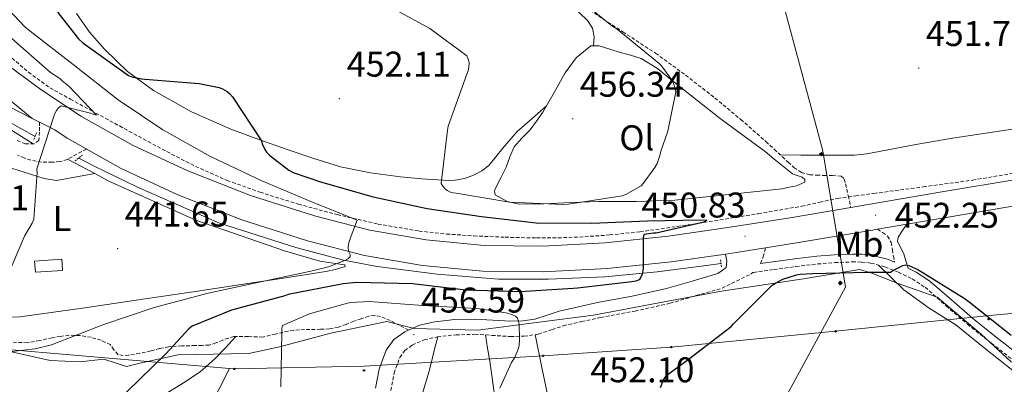
# Model space of a CAD drawing. Units: metres. Extents: x 579359 to 583849, y 4721552 to 4724575.
# Drawn here: x 581478 to 581754, y 4723664 to 4723766 of the extents above; entities that cross this region are included whole.
import ezdxf
from ezdxf.enums import TextEntityAlignment as Align

# ---------------------------------------------------------------- set-up
doc = ezdxf.new("R2010")
doc.units = ezdxf.units.M
doc.header["$MEASUREMENT"] = 0
doc.linetypes.add('TRAZOS', pattern=[0.75, 0.5, -0.25])
doc.linetypes.add('TRAZOSX2', pattern=[1.5, 1, -0.5])
for name, color, linetype, lineweight in [('Carátula', 7, 'Continuous', 5), ('Level 11', 142, 'TRAZOSX2', 13), ('Level 15', 1, 'Continuous', 0), ('Level 16', 1, 'Continuous', 13), ('Level 20', 92, 'Continuous', 0), ('Level 21', 19, 'Continuous', 0), ('Level 33', 5, 'Continuous', 0), ('Level 34', 2, 'Continuous', 0), ('Level 36', 19, 'Continuous', 40), ('Level 37', 92, 'Continuous', 0), ('Level 39', 19, 'Continuous', 0), ('Level 4', 36, 'Continuous', 30), ('Level 41', 19, 'Continuous', 0), ('Level 5', 36, 'Continuous', 0), ('Level 52', 1, 'Continuous', 13), ('Level 54', 13, 'Continuous', 0), ('Level 7', 1, 'Continuous', 0)]:
    doc.layers.add(name, color=color, linetype=linetype, lineweight=lineweight)
doc.styles.add('Arial', font='ARIAL.TTF', dxfattribs={"height": 0.2})

# ---------------------------------------------------------------- blocks, each defined once
blk = doc.blocks.new('5PATER')
at = {"layer": 'Carátula', "linetype": 'Continuous', "lineweight": 5}
h = blk.add_hatch(color=250, dxfattribs=at)
edge = h.paths.add_edge_path()
edge.add_ellipse((0, 0), major_axis=(-1.33, -1.34), ratio=0.999422, start_angle=0, end_angle=360)
blk = doc.blocks.new('5GASO')
at = {"layer": 'Carátula', "linetype": 'Continuous', "lineweight": 5}
for color, points in [(33, [(0, -5.1), (-5.1, 0), (0, 5.1), (0.2, 2.5), (-0.3, 2.4), (-0.8, 2.2), (-1.2, 1.8), (-1.5, 1.3), (-1.7, 0.7), (-1.7, 0), (-1.7, -0.8), (-1.5, -1.4), (-1.2, -1.9), (-0.8, -2.3), (-0.3, -2.5), (0.3, -2.6)]), (250, [(0.3, -2.6), (-0.3, -2.5), (-0.8, -2.3), (-1.2, -1.9), (-1.5, -1.4), (-1.7, -0.8), (-1.7, 0), (-1.7, 0.7), (-1.5, 1.3), (-1.2, 1.8), (-0.8, 2.2), (-0.3, 2.4), (0.2, 2.5), (0.6, 2.5), (0.9, 2.4), (1.1, 2.3), (1.4, 2.1), (1.6, 1.9), (1.7, 1.6), (1.8, 1.3), (1.9, 1), (1.2, 0.8), (1, 1.2), (0.8, 1.4), (0.5, 1.6), (0.2, 1.6), (0, 1.6), (-0.3, 1.5), (-0.5, 1.4), (-0.7, 1.2), (-0.8, 1), (-0.9, 0.7), (-1, 0.4), (-1, 0), (-1, -0.4), (-0.9, -0.8), (-0.8, -1.1), (-0.6, -1.4), (-0.4, -1.5), (-0.2, -1.7), (0, -1.7), (0.2, -1.8), (0.5, -1.7), (0.8, -1.6), (1, -1.5), (1.3, -1.3), (1.3, -0.7), (0.2, -0.7), (0.2, 0.1), (2, 0.1), (2, -1.8), (1.7, -2.1), (1.3, -2.4), (0.8, -2.5)]), (33, [(0, -5.1), (0.3, -2.6), (0.8, -2.5), (1.3, -2.4), (1.7, -2.1), (2, -1.8), (2, 0.1), (0.2, 0.1), (0.2, -0.7), (1.3, -0.7), (1.3, -1.3), (1, -1.5), (0.8, -1.6), (0.5, -1.7), (0.2, -1.8), (0, -1.7), (-0.2, -1.7), (-0.4, -1.5), (-0.6, -1.4), (-0.8, -1.1), (-0.9, -0.8), (-1, -0.4), (-1, 0), (-1, 0.4), (-0.9, 0.7), (-0.8, 1), (-0.7, 1.2), (-0.5, 1.4), (-0.3, 1.5), (0, 1.6), (0.2, 1.6), (0.5, 1.6), (0.8, 1.4), (1, 1.2), (1.2, 0.8), (1.9, 1), (1.8, 1.3), (1.7, 1.6), (1.6, 1.9), (1.4, 2.1), (1.1, 2.3), (0.9, 2.4), (0.6, 2.5), (0.2, 2.5), (0, 5.1), (5.1, 0)])]:
    blk.add_hatch(color=color, dxfattribs=at).paths.add_polyline_path(points)
at = {"layer": 'Carátula', "color": 250, "linetype": 'Continuous', "lineweight": 5}
blk.add_3dface([(0, -5.1), (5.1, 0), (0, 5.1), (-5.1, 0)], dxfattribs=at)
blk = doc.blocks.new('5PTT')
at = {"layer": 'Carátula', "color": 250, "linetype": 'Continuous', "lineweight": 25}
blk.add_circle((0, 0, 0), 2, dxfattribs=at)

msp = doc.modelspace()

# ---------------------------------------------------------------- linework, layer by layer
at = {"layer": 'Level 11', "color": 142, "linetype": 'TRAZOSX2', "lineweight": 13}
msp.add_polyline3d([(581474.75, 4723756.14, 437.51), (581480.47, 4723751.18, 438.03), (581486.52, 4723746.8, 438.54), (581492.25, 4723743.62, 439.24), (581498.04, 4723740.46, 439.88), (581506.01, 4723736.11, 440.4), (581513.98, 4723731.76, 440.9), (581520.6, 4723728.22, 441.32), (581527.29, 4723724.78, 441.74), (581536.17, 4723720.85, 442.28), (581545.34, 4723717.55, 442.82), (581556.09, 4723714.18, 443.36), (581566.97, 4723711.28, 443.91), (581578.37, 4723708.65, 444.79), (581589.88, 4723706.67, 445.7), (581597.55, 4723705.84, 446.22), (581605.24, 4723705.32, 446.73), (581614.01, 4723704.94, 447.33), (581622.77, 4723704.75, 447.88), (581628.79, 4723704.78, 448.16), (581634.81, 4723705, 448.39), (581643.27, 4723705.57, 448.75), (581651.7, 4723706.47, 449.1), (581662.18, 4723707.94, 449.46), (581672.63, 4723709.55, 449.8), (581684.87, 4723711.54, 450.54), (581697.08, 4723713.64, 451.27), (581702.06, 4723714.77, 451.28), (581707.06, 4723715.82, 451.27), (581712.15, 4723716.53, 451.47), (581717.24, 4723717.22, 451.66), (581731.07, 4723719.06, 452.02), (581744.89, 4723720.94, 452.3), (581757.05, 4723722.99, 452.38)], dxfattribs=at)
at = {"layer": 'Level 15', "color": 1, "linetype": 'Continuous', "lineweight": 0}
msp.add_polyline3d([(581482.23, 4723698.28, 443.35), (581489.83, 4723698.8, 443.28), (581490.04, 4723695.66, 443.22), (581482.45, 4723695.14, 443.28), (581482.23, 4723698.28, 443.35)], dxfattribs=at)
at = {"layer": 'Level 16', "color": 5, "linetype": 'Continuous', "lineweight": 0, "ltscale": 0.5}
for points in [[(581482.35, 4723733.15, 439.44), (581474.37, 4723737.68, 438.7), (581463.04, 4723745.68, 437.61), (581454.91, 4723750.22, 437.16), (581448.32, 4723751.31, 436.72), (581441.34, 4723750.1, 436.33), (581435.26, 4723746.7, 436.2), (581427.13, 4723736.91, 435.82), (581410.24, 4723710.86, 435.56), (581397.12, 4723690.13, 435.31), (581392.7, 4723681.04, 435.12), (581391.88, 4723678.73, 435.03)], [(581674.42, 4723697.63, 450.77), (581670.39, 4723697.06, 450.77), (581656.51, 4723695.21, 450.19), (581641.91, 4723693.86, 449.75), (581626.11, 4723693.22, 448.66), (581612.09, 4723693.16, 448.21), (581594.94, 4723694.57, 446.61), (581578.17, 4723696.75, 446.23), (581568.7, 4723698.54, 445.52), (581555.39, 4723702.06, 444.75), (581534.01, 4723708.91, 443.15), (581511.03, 4723718.96, 441.55), (581498.68, 4723724.91, 440.66), (581494.56, 4723727.09, 440.09)]]:
    msp.add_polyline3d(points, dxfattribs=at)
at = {"layer": 'Level 20', "color": 19, "linetype": 'Continuous', "lineweight": 0, "ltscale": 0.5}
for points in [[(581499.04, 4723722.79, 441.29), (581488.38, 4723720.85, 440.68), (581484.86, 4723721.42, 440.3), (581472.38, 4723725.33, 439.15), (581460.99, 4723729.3, 438.7), (581453.12, 4723730.13, 438.25), (581445.5, 4723729.68, 437.74), (581439.23, 4723726.74, 437.42), (581432.64, 4723721.17, 436.84), (581426.11, 4723712.02, 436.4), (581408.83, 4723684.11, 435.37), (581398.72, 4723688.53, 435.69), (581416.25, 4723716.69, 436.33), (581426.94, 4723732.5, 436.33), (581434.69, 4723743.25, 436.46), (581441.15, 4723747.79, 436.72), (581447.04, 4723749.01, 436.91), (581454.27, 4723748.43, 437.42), (581462.85, 4723742.99, 437.93), (581481.85, 4723731.09, 439.84)], [(581491.44, 4723726.79, 440.32), (581499.04, 4723722.79, 441.29)], [(581499.04, 4723722.79, 441.29), (581502.85, 4723720.78, 441.77), (581527.36, 4723709.71, 443.44), (581552.19, 4723701.13, 445.16), (581562.11, 4723698.25, 445.55)]]:
    msp.add_polyline3d(points, dxfattribs=at)
at = {"layer": 'Level 21', "color": 19, "linetype": 'TRAZOSX2', "lineweight": 0}
for points in [[(581637.71, 4723768.54, 455.25), (581646.9, 4723762.51, 454.8), (581656.08, 4723756.5, 454.23), (581664.49, 4723750.36, 453.56), (581672.72, 4723743.96, 452.88), (581679.94, 4723737.95, 452.36), (581686.99, 4723731.74, 452.12), (581689.3, 4723729.6, 452.14), (581691.6, 4723727.45, 452.18), (581693.22, 4723725.96, 452.21), (581694.86, 4723724.5, 452.24), (581696.93, 4723723.11, 452.28), (581699.28, 4723722.46, 452.31), (581701.23, 4723722.35, 452.34), (581703.18, 4723722.26, 452.37), (581705.62, 4723722.2, 452.29), (581708.05, 4723722.07, 452.18), (581708.93, 4723721.26, 452.18), (581709.33, 4723719.89, 452.18), (581710.06, 4723716.6, 452.16), (581710.8, 4723713.3, 452.14)], [(581718.29, 4723707.22, 452.3), (581719.68, 4723706.24, 452.05), (581721.08, 4723705.26, 451.79), (581722.09, 4723703.49, 451.7), (581722.42, 4723701.42, 451.28), (581722.71, 4723699.68, 450.37), (581722.99, 4723697.95, 449.46)], [(581685.53, 4723697.58, 450.85), (581686.27, 4723699.43, 451.09), (581686.9, 4723701.97, 451.45)], [(581581.94, 4723661.98, 456.47), (581582.88, 4723666.87, 456.59), (581584.47, 4723671.25, 456.66), (581585.87, 4723673.2, 456.58), (581587.98, 4723674.72, 456.47), (581591.34, 4723676.2, 456.44), (581595, 4723677.04, 456.4), (581600.22, 4723677.59, 456.28), (581605.49, 4723677.75, 456.02), (581610.28, 4723677.44, 455.67), (581615.47, 4723677.12, 455.31), (581619.3, 4723677.22, 455.09), (581623.32, 4723677.79, 454.87), (581627.12, 4723679.08, 454.71), (581630.27, 4723680.15, 454.55), (581635.39, 4723681.3, 453.83), (581640.71, 4723682.45, 453.07), (581650.39, 4723684.26, 452.36), (581660.19, 4723686.46, 451.79), (581667.51, 4723688.58, 451.44), (581674.71, 4723690.66, 451.09), (581678.79, 4723692.68, 450.83), (581682.87, 4723694.7, 450.58), (581683.38, 4723695.05, 450.46), (581683.58, 4723695.08, 450.45), (581689.27, 4723695.91, 450.26), (581695.38, 4723696.72, 450.21), (581701.5, 4723697.45, 450.26), (581706.33, 4723697.83, 450.25), (581711.16, 4723698.02, 450.19), (581713.79, 4723698, 449.99), (581716.41, 4723697.7, 449.75), (581720.32, 4723696.68, 449.55), (581724.09, 4723695.14, 449.36), (581727.98, 4723693.25, 449.17), (581731.58, 4723690.92, 448.98), (581737.5, 4723685.72, 448.54), (581743.42, 4723680.55, 448.08), (581750.13, 4723675.27, 447.7), (581756.86, 4723669.99, 447.44)], [(581586.96, 4723678.93, 456.46), (581584.36, 4723680.26, 456.24), (581581.75, 4723681.58, 456.02), (581580.43, 4723682.2, 456), (581579.07, 4723682.73, 456.02), (581577.4, 4723683.03, 455.98), (581575.74, 4723682.79, 455.95), (581573.68, 4723682.12, 455.95), (581571.64, 4723681.39, 455.95), (581569.49, 4723680.53, 455.93), (581567.29, 4723679.72, 455.89), (581564.79, 4723679.28, 455.83), (581562.3, 4723679.15, 455.7), (581559.32, 4723679.1, 455.39), (581556.35, 4723679.02, 454.99), (581554.77, 4723678.86, 454.77), (581553.21, 4723678.63, 454.55), (581549.65, 4723677.81, 454.03), (581546.11, 4723676.97, 453.52), (581542.04, 4723677.1, 453.07), (581538.04, 4723677.1, 452.63), (581536.47, 4723676.65, 452.28), (581534.91, 4723676.14, 451.92), (581532.99, 4723675.32, 451.67), (581531.07, 4723674.73, 451.41), (581529.14, 4723674.64, 451.01), (581527.16, 4723674.6, 450.64), (581523.44, 4723674.48, 450.22), (581519.74, 4723674.28, 449.87), (581517.24, 4723673.76, 449.7), (581514.75, 4723673.07, 449.49), (581511.64, 4723672.45, 449.07), (581508.54, 4723671.92, 448.59), (581507.06, 4723671.81, 448.36), (581505.59, 4723672.04, 448.08), (581504.45, 4723673.38, 447.23), (581503.42, 4723674.86, 446.29), (581500.83, 4723676.07, 445.48), (581498.04, 4723676.91, 444.82), (581494.94, 4723677.43, 444.22), (581491.83, 4723677.48, 443.79), (581489.46, 4723677.17, 443.8), (581487.1, 4723676.78, 443.79), (581483.64, 4723676.01, 443.44), (581480.19, 4723675.37, 443.09), (581476.09, 4723675.52, 442.68)]]:
    msp.add_polyline3d(points, dxfattribs=at)
at = {"layer": 'Level 21', "color": 19, "linetype": 'Continuous', "lineweight": 13}
for points in [[(581481.5, 4723738.25, 440.09), (581475.15, 4723741.5, 439.62), (581469.88, 4723744.63, 439.18), (581464.72, 4723747.96, 438.66), (581460.19, 4723750.69, 438.16), (581455.44, 4723753.27, 437.64), (581451.75, 4723754.35, 437.25)], [(581472.16, 4723754.91, 438.54), (581483.55, 4723746.6, 439.72), (581495.14, 4723738.85, 440.9), (581509.8, 4723730.63, 442.19), (581525.17, 4723723.53, 443.34), (581542.7, 4723716.67, 444.24), (581560.62, 4723710.9, 445.13), (581576.13, 4723706.96, 446.28), (581591.84, 4723704.21, 447.43), (581608.11, 4723702.65, 448.41), (581624.44, 4723702.48, 449.22), (581641.99, 4723703.4, 449.93), (581659.6, 4723705.24, 450.57), (581676.98, 4723707.75, 451.18), (581694.39, 4723710.51, 451.72), (581710.8, 4723713.3, 452.14), (581715.6, 4723714.12, 452.27), (581736.85, 4723717.73, 452.81), (581757.08, 4723721.16, 453.32)], [(581758.29, 4723714, 453.32), (581738.07, 4723710.58, 452.81), (581726.42, 4723708.6, 452.51), (581718.29, 4723707.22, 452.3), (581716.82, 4723706.97, 452.27), (581695.57, 4723703.35, 451.72), (581686.9, 4723701.97, 451.45), (581678.07, 4723700.57, 451.18), (581675.67, 4723700.23, 451.1), (581660.5, 4723698.04, 450.57), (581642.56, 4723696.16, 449.93), (581624.59, 4723695.22, 449.22), (581607.73, 4723695.4, 448.41), (581590.87, 4723697.01, 447.43), (581574.61, 4723699.86, 446.28), (581558.61, 4723703.93, 445.13), (581540.27, 4723709.83, 444.24), (581522.32, 4723716.86, 443.34), (581506.5, 4723724.16, 442.19), (581491.35, 4723732.66, 440.9), (581487.85, 4723735, 440.56), (581481.5, 4723738.25, 440.09)]]:
    msp.add_polyline3d(points, dxfattribs=at)
at = {"layer": 'Level 21', "color": 19, "linetype": 'TRAZOSX2', "lineweight": 13}
for points in [[(581483.62, 4723737.16, 440.25), (581483.6, 4723735.79, 440.02), (581483.58, 4723734.41, 439.85), (581483.39, 4723732.05, 439.85), (581482.11, 4723731.09, 439.85), (581479.61, 4723731.09, 439.79), (581476.93, 4723732.24, 439.66)], [(581496.72, 4723729.65, 441.36), (581494.02, 4723728.19, 440.83), (581491.33, 4723726.73, 440.3), (581489.28, 4723726.12, 440.16), (581487.1, 4723725.97, 440.17), (581484.15, 4723726.01, 440.11), (581481.21, 4723726.54, 440.04), (581479.29, 4723727.18, 439.89), (581477.44, 4723727.95, 439.72)]]:
    msp.add_polyline3d(points, dxfattribs=at)
at = {"layer": 'Level 21', "color": 1, "linetype": 'TRAZOS', "lineweight": 0}
for points in [[(581482.05, 4723732.37, 439.6), (581482.75, 4723734.16, 439.6)], [(581493.56, 4723726.32, 440.66), (581495.61, 4723727.92, 440.66)], [(581674.3, 4723698.6, 450.77), (581674.55, 4723696.62, 450.71)]]:
    msp.add_polyline3d(points, dxfattribs=at)
at = {"layer": 'Level 21', "color": 19, "linetype": 'Continuous', "lineweight": 0}
for points in [[(581726.42, 4723708.6, 452.51), (581725.22, 4723706.8, 452.38), (581724.03, 4723705, 452.24), (581723.81, 4723703.88, 452.05), (581724.67, 4723702.11, 451.46), (581725.62, 4723700.33, 450.77), (581726.22, 4723698.29, 450.02), (581726.82, 4723696.25, 449.28)], [(581675.67, 4723700.23, 451.1), (581676.03, 4723698.28, 451.15), (581675.9, 4723696.49, 451.15), (581674.71, 4723695.62, 451.12), (581673.53, 4723694.76, 451.09), (581666.33, 4723692.68, 451.44), (581659.13, 4723690.6, 451.79), (581649.53, 4723688.44, 452.36), (581639.87, 4723686.63, 453.07), (581634.48, 4723685.47, 453.83), (581629.11, 4723684.26, 454.55), (581625.75, 4723683.12, 454.71), (581622.33, 4723681.96, 454.87), (581618.94, 4723681.48, 455.09), (581615.55, 4723681.38, 455.31), (581610.55, 4723681.7, 455.67), (581605.56, 4723682.02, 456.02), (581599.93, 4723681.85, 456.28), (581594.3, 4723681.26, 456.4), (581589.99, 4723680.27, 456.44), (581586.96, 4723678.93, 456.46)], [(581722.99, 4723697.95, 449.46), (581721.01, 4723698.76, 449.55), (581716.81, 4723699.86, 449.75), (581713.92, 4723700.18, 449.99), (581711.13, 4723700.21, 450.19), (581706.2, 4723700.02, 450.25), (581701.28, 4723699.62, 450.26), (581695.1, 4723698.9, 450.21), (581688.97, 4723698.08, 450.26), (581685.53, 4723697.58, 450.85)], [(581726.82, 4723696.25, 449.28), (581729.06, 4723695.16, 449.17), (581732.9, 4723692.67, 448.98), (581738.94, 4723687.36, 448.54), (581744.81, 4723682.24, 448.08), (581751.48, 4723676.99, 447.7), (581758.2, 4723671.71, 447.44)], [(581577.72, 4723662.63, 456.47), (581578.75, 4723668.01, 456.59), (581580.67, 4723673.26, 456.66), (581582.81, 4723676.25, 456.58), (581585.85, 4723678.44, 456.47), (581586.96, 4723678.93, 456.46)]]:
    msp.add_polyline3d(points, dxfattribs=at)
at = {"layer": 'Level 33', "color": 19, "linetype": 'Continuous', "lineweight": 0, "ltscale": 0.5}
for points in [[(581536.75, 4723668.18, 453.02), (581538.18, 4723668.05, 453.19), (581574.5, 4723668.86, 456.33), (581624.59, 4723671.72, 454.49), (581660.51, 4723674.15, 450.67), (581706.51, 4723678.59, 448.77), (581749.7, 4723683.03, 450.06), (581784.81, 4723686.26, 452.69), (581846.56, 4723692.32, 451.43), (581955.74, 4723699.56, 448.84), (582075.08, 4723729.4, 447.28)], [(581430.02, 4723677.34, 436.86), (581536.75, 4723668.18, 453.02)], [(581536.75, 4723668.18, 453.02), (581406.53, 4723411.82, 434.36)]]:
    msp.add_polyline3d(points, dxfattribs=at)
at = {"layer": 'Level 34', "color": 19, "linetype": 'Continuous', "lineweight": 13, "ltscale": 0.5}
msp.add_polyline3d([(581471.37, 4724284.53, 480.01), (581564.79, 4724112.51, 491.13), (581611.23, 4724070.32, 488.17), (581702.94, 4723729.19, 452.43), (581709.32, 4723690.96, 449.7), (581602.12, 4723493.57, 448.19), (581669.82, 4723451.96, 440.74), (581644.22, 4723405.83, 438.78), (581732.67, 4723334.43, 435.9)], dxfattribs=at)
at = {"layer": 'Level 36', "color": 92, "linetype": 'Continuous', "lineweight": 0}
for points in [[(581493.97, 4723767.64, 452.24), (581497.58, 4723762.44, 451.32), (581501.78, 4723757.66, 450.52), (581508.23, 4723751.38, 450.14), (581515.47, 4723746.01, 449.88), (581526.14, 4723740.1, 449.52), (581537.17, 4723735.26, 449.36), (581545.04, 4723732.32, 450.19), (581552.98, 4723729.5, 451.28), (581560.39, 4723726.98, 451.63), (581567.89, 4723724.7, 452.05), (581576.25, 4723722.96, 452.97), (581584.72, 4723721.88, 453.91), (581590.67, 4723721.33, 454.45), (581596.63, 4723720.92, 454.87), (581598.29, 4723720.87, 454.92), (581599.95, 4723720.92, 454.93), (581602.58, 4723721.39, 454.85), (581605.14, 4723722.33, 454.8), (581607.42, 4723723.52, 454.99), (581609.43, 4723725.08, 455.19), (581613.33, 4723729.89, 455.47), (581617.3, 4723734.55, 455.76), (581621.41, 4723738.14, 456.03), (581625.53, 4723741.73, 456.3)], [(581638.75, 4723758.55, 456.4), (581638.87, 4723761.11, 456.79), (581638.4, 4723763.5, 457.04), (581637.01, 4723765.66, 457.11), (581632.66, 4723769.85, 457.11)], [(581691.47, 4723718.55, 452.88), (581676.5, 4723716.95, 453.3), (581661.52, 4723715.35, 453.72), (581650.78, 4723714.94, 454.29), (581640.02, 4723714.97, 455.06), (581632.43, 4723714.64, 455.54), (581624.85, 4723714.26, 456.02), (581617.92, 4723714.18, 456.41), (581614.52, 4723714.94, 456.57), (581611.22, 4723716.82, 456.72), (581610.96, 4723717.9, 456.75), (581611.47, 4723719.06, 456.72), (581612.86, 4723721.81, 456.53), (581614.23, 4723724.57, 456.34), (581615.3, 4723727.44, 456.22), (581616.53, 4723730.26, 456.15), (581618.65, 4723732.69, 456.13), (581620.95, 4723735, 456.15), (581622.78, 4723737.47, 456.21), (581624.53, 4723739.99, 456.28), (581627.69, 4723745.46, 456.36), (581630.8, 4723751, 456.4), (581633.86, 4723755.25, 456.4), (581637.97, 4723758.55, 456.4), (581640.34, 4723758.55, 456.4), (581643.25, 4723757.62, 456.4), (581646.16, 4723756.7, 456.4), (581649.12, 4723755.95, 456.39), (581652.05, 4723755.03, 456.34), (581656.66, 4723752.18, 456.12), (581660.88, 4723748.76, 455.76), (581667.52, 4723743.46, 455.03), (581674.19, 4723738.2, 454.29), (581680.51, 4723733.58, 453.8), (581686.8, 4723728.92, 453.33), (581689.21, 4723726.95, 453.04), (581691.6, 4723724.95, 452.76), (581693.03, 4723723.82, 452.75), (581694.48, 4723722.71, 452.76), (581695.79, 4723722.24, 452.65), (581697.17, 4723721.82, 452.56), (581697.86, 4723721.08, 452.56), (581697.87, 4723720.34, 452.56), (581695.57, 4723719.32, 452.63), (581693.52, 4723718.94, 452.76), (581691.47, 4723718.55, 452.88)], [(581758.61, 4723735.59, 452.6), (581739.22, 4723732.69, 451.54), (581728.97, 4723730.89, 451.45), (581718.74, 4723728.98, 451.86), (581715.29, 4723728.33, 452.06), (581711.82, 4723727.96, 452.24), (581707.15, 4723727.94, 452.41), (581702.48, 4723727.96, 452.44), (581696.75, 4723727.98, 452.3), (581691.02, 4723727.99, 452.17)], [(581562.11, 4723698.25, 445.55), (581564.63, 4723697.88, 445.5), (581567.16, 4723697.51, 445.46), (581569.08, 4723697.19, 445.46), (581569.15, 4723696.75, 445.46), (581566.49, 4723695.92, 445.43), (581563.77, 4723695.34, 445.33), (581551.9, 4723693.5, 444.61), (581540.03, 4723691.69, 443.86), (581526.62, 4723689.67, 443.22), (581513.21, 4723687.66, 442.58), (581495.65, 4723685.05, 441.21), (581478.07, 4723682.67, 439.76), (581466.83, 4723682.28, 439.44)], [(581718.51, 4723697.15, 449.64), (581722.07, 4723693.68, 449.18), (581725.62, 4723690.22, 448.72), (581732.72, 4723685.1, 448.03), (581740.15, 4723680.36, 447.57), (581748.15, 4723673.97, 447.21), (581756.15, 4723667.56, 446.93)], [(581518.05, 4723660.48, 451.89), (581523.96, 4723664.11, 452.05), (581528.56, 4723667.21, 452.2), (581532.73, 4723670.83, 452.37), (581535.63, 4723673.96, 452.53), (581538.53, 4723677.1, 452.68)], [(581590.84, 4723661.14, 456.4), (581592.63, 4723667.18, 456.4), (581593.35, 4723670.02, 456.4), (581594.04, 4723672.87, 456.4), (581594.57, 4723674.96, 456.4), (581595.11, 4723677.05, 456.4)], [(581611.06, 4723660.15, 455.29), (581609.66, 4723670.18, 455.51), (581609.05, 4723673.87, 455.65), (581608.44, 4723677.56, 455.8)], [(581622.38, 4723677.66, 454.92), (581624.37, 4723667.97, 454.32), (581626.36, 4723658.28, 453.71), (581627.7, 4723648.99, 453.26), (581629.18, 4723639.72, 452.88), (581630.6, 4723633.66, 452.6), (581632.03, 4723627.59, 452.32)]]:
    msp.add_polyline3d(points, dxfattribs=at)
at = {"layer": 'Level 39', "color": 19, "linetype": 'Continuous', "lineweight": 0, "ltscale": 0.5}
msp.add_polyline3d([(581755.75, 4723669.97, 447.32), (581747.24, 4723677.75, 447.87), (581734.99, 4723688.18, 448.73), (581723.71, 4723692.03, 448.97), (581716.67, 4723694.91, 449.86), (581713.16, 4723695.92, 450.07), (581697.54, 4723693.3, 449.87), (581674.53, 4723689.82, 451.03), (581658.04, 4723686.74, 451.91), (581638.69, 4723683.13, 453.33), (581622.74, 4723681.06, 454.86), (581606.36, 4723678.86, 455.96), (581588.6, 4723679.33, 456.47), (581580.83, 4723681.34, 456.08), (581565.16, 4723678.1, 455.85), (581550.79, 4723674.23, 454.7), (581542.17, 4723672.37, 453.38), (581522.43, 4723671.97, 450.51), (581511.72, 4723669.63, 449.37), (581507.97, 4723668.75, 448.96), (581501.59, 4723670.76, 447.33), (581495.02, 4723670.02, 446.67), (581486.58, 4723670.42, 446.16), (581474.11, 4723673.17, 444.86)], dxfattribs=at)
at = {"layer": 'Level 4', "color": 36, "linetype": 'Continuous', "lineweight": 30}
for points in [[(581482.83, 4723860.02, 450.01), (581491.22, 4723852.99, 450.01), (581500.58, 4723846.98, 450.01), (581501.75, 4723846.69, 450.01), (581503.42, 4723846.49, 450.01), (581507.67, 4723845.43, 450.01), (581507.94, 4723844.55, 450.01), (581507.94, 4723843.75, 450.01), (581507.53, 4723842.85, 450.01), (581506.62, 4723842.16, 450.01), (581505.75, 4723841.83, 450.01), (581492.09, 4723835.08, 450.01), (581491.53, 4723834.38, 450.01), (581488.17, 4723828.84, 450.01), (581487.84, 4723828.03, 450.01), (581484.58, 4723815.9, 450.01), (581480.82, 4723798.84, 450.01), (581480.53, 4723794.7, 450.01), (581481.04, 4723785.35, 450.01), (581481.33, 4723784.34, 450.01), (581487.41, 4723770.22, 450.01), (581488.99, 4723767.54, 450.01), (581494.48, 4723760.49, 450.01)], [(581494.48, 4723760.49, 450.01), (581495.73, 4723759.41, 450.01), (581508.52, 4723750.26, 450.01), (581509.49, 4723749.91, 450.01), (581512.25, 4723749.3, 450.01), (581513.08, 4723749.26, 450.01), (581528.3, 4723748.06, 450.01), (581533.91, 4723746.89, 450.01), (581534.88, 4723746.51, 450.01), (581536.16, 4723745.78, 450.01), (581536.83, 4723745.24, 450.01), (581537.64, 4723744.29, 450.01), (581545.72, 4723731.97, 450.01), (581545.97, 4723731.11, 450.01), (581546.69, 4723729.48, 450.01), (581547.2, 4723728.79, 450.01), (581548.1, 4723727.86, 450.01), (581553.43, 4723723.69, 450.01), (581554.58, 4723723.12, 450.01), (581562.29, 4723720.46, 450.01), (581577.01, 4723716.29, 450.01), (581592.17, 4723713, 450.01), (581607.33, 4723710.74, 450.01), (581622.7, 4723709.01, 450.01), (581638.3, 4723708.92, 450.01), (581653.76, 4723709.52, 450.01), (581668.82, 4723709.85, 450.01), (581670.44, 4723709.68, 450.01), (581669.72, 4723709.19, 450.01), (581668.9, 4723709.02, 450.01), (581656.31, 4723706.11, 450.01), (581655.5, 4723706.05, 450.01), (581652.84, 4723705.67, 450.01), (581652.59, 4723704.88, 450.01), (581652.59, 4723704.07, 450.01), (581652.59, 4723701.51, 450.01), (581652.59, 4723698.25, 450.01), (581652.59, 4723696.32, 450.01), (581652.34, 4723694.6, 450.01), (581651.98, 4723693.79, 450.01), (581651.48, 4723693.04, 450.01), (581650.6, 4723692.67, 450.01), (581649.48, 4723692.49, 450.01), (581634.2, 4723690.67, 450.01), (581633.04, 4723690.55, 450.01), (581618.05, 4723689.62, 450.01), (581603, 4723690.12, 450.01), (581588.01, 4723691.88, 450.01), (581572.38, 4723692.25, 450.01), (581568.63, 4723691.87, 450.01), (581553.24, 4723688.88, 450.01), (581552.3, 4723688.53, 450.01), (581537.39, 4723684.54, 450.01), (581526.31, 4723680.05, 450.01), (581525.42, 4723679.3, 450.01), (581518.96, 4723672.29, 450.01), (581507.92, 4723661.53, 450.01)], [(581657.51, 4723662.84, 450.01), (581658.31, 4723664.97, 450.01), (581658.96, 4723665.93, 450.01), (581659.67, 4723666.61, 450.01), (581665.2, 4723670.69, 450.01), (581677.29, 4723679.96, 450.01), (581677.95, 4723680.71, 450.01), (581688.72, 4723691.5, 450.01), (581689.65, 4723692.12, 450.01), (581691.77, 4723693.15, 450.01), (581695.52, 4723694.41, 450.01), (581696.57, 4723694.6, 450.01), (581700.07, 4723694.76, 450.01), (581715.32, 4723695.19, 450.01), (581721.89, 4723695.19, 450.01), (581722.76, 4723695.75, 450.01), (581725.32, 4723696.98, 450.01), (581726.14, 4723697.19, 450.01), (581726.17, 4723697.2, 450.01), (581727.01, 4723697.04, 450.01), (581727.9, 4723696.69, 450.01), (581729.52, 4723695.91, 450.01), (581742.56, 4723687.91, 450.01), (581743.88, 4723686.85, 450.01), (581755.67, 4723677.48, 450.01)]]:
    msp.add_polyline3d(points, dxfattribs=at)
at = {"layer": 'Level 5', "color": 36, "linetype": 'Continuous', "lineweight": 0}
for points in [[(581468.97, 4723775.08, 445.01), (581479.46, 4723763.94, 445.01), (581480.99, 4723762.7, 445.01), (581493.05, 4723753.37, 445.01), (581505.62, 4723743.41, 445.01), (581518.17, 4723735.03, 445.01), (581531.48, 4723727.58, 445.01), (581545.87, 4723720.7, 445.01)], [(581579.73, 4723770.65, 455.01), (581592.93, 4723763.44, 455.01), (581603.26, 4723755.73, 455.01), (581603.72, 4723754.68, 455.01), (581603.89, 4723753.77, 455.01), (581603.84, 4723752.6, 455.01), (581603.6, 4723751.56, 455.01), (581603.25, 4723750.6, 455.01), (581598.04, 4723736.08, 455.01), (581597.81, 4723734.97, 455.01), (581596.07, 4723720.01, 455.01), (581596.52, 4723719.23, 455.01), (581597.09, 4723718.57, 455.01), (581597.77, 4723718.05, 455.01), (581598.64, 4723717.61, 455.01), (581599.43, 4723717.37, 455.01), (581600.23, 4723717.25, 455.01), (581615.18, 4723714.8, 455.01), (581630.28, 4723714.08, 455.01), (581631.71, 4723714.2, 455.01), (581646.74, 4723716.52, 455.01), (581647.81, 4723716.94, 455.01), (581652.03, 4723719.32, 455.01), (581652.63, 4723719.96, 455.01), (581655.94, 4723724.47, 455.01), (581656.52, 4723725.64, 455.01), (581657.35, 4723728.08, 455.01), (581657.55, 4723729.04, 455.01), (581659.49, 4723734.64, 455.01), (581661.79, 4723745.64, 455.01), (581661.58, 4723746.64, 455.01), (581661.09, 4723748.04, 455.01), (581660.53, 4723749.12, 455.01), (581657.78, 4723752.98, 455.01), (581657.14, 4723753.63, 455.01), (581645.35, 4723763.24, 455.01), (581643.81, 4723764.2, 455.01), (581635.01, 4723771.4, 455.01)], [(581475.16, 4723761.16, 440.01), (581486.71, 4723751.14, 440.01), (581489.3, 4723749.42, 440.01), (581489.9, 4723748.78, 440.01), (581491.8, 4723747.26, 440.01), (581499.58, 4723739.11, 440.01), (581498.74, 4723739.33, 440.01), (581497.9, 4723739.66, 440.01), (581489.69, 4723741.73, 440.01), (581488.93, 4723741.2, 440.01), (581488.36, 4723740.44, 440.01), (581487.83, 4723739.45, 440.01), (581487.47, 4723738.49, 440.01), (581482.84, 4723724.13, 440.01), (581482.9, 4723723.08, 440.01), (581482.01, 4723710.03, 440.01), (581481.54, 4723708.93, 440.01), (581479.41, 4723705.28, 440.01), (581475.34, 4723695.78, 440.01)], [(581545.87, 4723720.7, 445.01), (581560.07, 4723714.77, 445.01), (581572.53, 4723709.74, 445.01), (581572.17, 4723708.79, 445.01), (581571.79, 4723707.76, 445.01), (581570.84, 4723705.37, 445.01), (581570.21, 4723703.42, 445.01), (581569.99, 4723702.24, 445.01), (581570, 4723702.01, 445.01), (581570.15, 4723701.14, 445.01), (581570.21, 4723700.85, 445.01), (581570.54, 4723700.08, 445.01), (581570.63, 4723699.48, 445.01), (581569.98, 4723698.88, 445.01), (581569.26, 4723698.49, 445.01), (581564.55, 4723696.65, 445.01), (581560.41, 4723695.6, 445.01), (581545.53, 4723692.45, 445.01), (581530.84, 4723689.26, 445.01), (581515.66, 4723685.21, 445.01), (581501.37, 4723680.42, 445.01), (581486.94, 4723674.78, 445.01), (581482.38, 4723673.64, 445.01), (581475.8, 4723672.93, 445.01)], [(581612.48, 4723662.65, 455.01), (581615.8, 4723669.88, 455.01), (581616.66, 4723671.27, 455.01), (581617.66, 4723673.55, 455.01), (581617.86, 4723674.48, 455.01), (581618.04, 4723676.52, 455.01), (581617.91, 4723680.56, 455.01), (581617.76, 4723681.36, 455.01), (581617.47, 4723682.24, 455.01), (581616.87, 4723682.86, 455.01), (581616, 4723683.24, 455.01), (581614.23, 4723683.73, 455.01), (581606.06, 4723684.94, 455.01), (581590.93, 4723685.77, 455.01), (581575.87, 4723686.92, 455.01), (581570.76, 4723686.65, 455.01), (581569.86, 4723686.48, 455.01), (581559.48, 4723683.56, 455.01), (581558.69, 4723683.32, 455.01), (581551.68, 4723680.24, 455.01), (581551.42, 4723679.33, 455.01), (581551.41, 4723678.17, 455.01), (581551.14, 4723663, 455.01)]]:
    msp.add_polyline3d(points, dxfattribs=at)
at = {"layer": 'Level 52', "color": 1, "linetype": 'Continuous', "lineweight": 0}
msp.add_polyline3d([(581482.23, 4723698.28, 443.35), (581489.83, 4723698.8, 443.28), (581490.04, 4723695.66, 443.22), (581482.45, 4723695.14, 443.28), (581482.23, 4723698.28, 443.35)], close=True, dxfattribs=at)
at = {"layer": 'Level 54', "color": 13, "linetype": 'Continuous', "lineweight": 0}
for points in [[(581758.29, 4723714, 453.32), (581738.07, 4723710.58, 452.81), (581726.42, 4723708.6, 452.51), (581718.29, 4723707.22, 452.3), (581716.82, 4723706.97, 452.27), (581695.57, 4723703.35, 451.72), (581686.9, 4723701.97, 451.45), (581678.07, 4723700.57, 451.18), (581675.67, 4723700.23, 451.1), (581660.5, 4723698.04, 450.57), (581642.56, 4723696.16, 449.93), (581624.59, 4723695.22, 449.22), (581607.73, 4723695.4, 448.41), (581590.87, 4723697.01, 447.43), (581574.61, 4723699.86, 446.28), (581558.61, 4723703.93, 445.13), (581540.27, 4723709.83, 444.24), (581522.32, 4723716.86, 443.34), (581506.5, 4723724.16, 442.19), (581491.35, 4723732.66, 440.9), (581487.85, 4723735, 440.56), (581481.5, 4723738.25, 440.09), (581481.5, 4723738.25, 440.09), (581460.63, 4723755.38, 437.77)], [(581460.63, 4723755.38, 437.77), (581481.5, 4723738.25, 440.09), (581475.15, 4723741.5, 439.62)], [(581472.16, 4723754.91, 438.54), (581483.55, 4723746.6, 439.72), (581495.14, 4723738.85, 440.9), (581509.8, 4723730.63, 442.19), (581525.17, 4723723.53, 443.34), (581542.7, 4723716.67, 444.24), (581560.62, 4723710.9, 445.13), (581576.13, 4723706.96, 446.28), (581591.84, 4723704.21, 447.43), (581608.11, 4723702.65, 448.41), (581624.44, 4723702.48, 449.22), (581641.99, 4723703.4, 449.93), (581659.6, 4723705.24, 450.57), (581676.98, 4723707.75, 451.18), (581694.39, 4723710.51, 451.72), (581710.8, 4723713.3, 452.14), (581715.6, 4723714.12, 452.27), (581736.85, 4723717.73, 452.81), (581757.08, 4723721.16, 453.32)]]:
    msp.add_polyline3d(points, dxfattribs=at)

# ---------------------------------------------------------------- block references
at = {"layer": 'Level 33', "color": 19, "linetype": 'Continuous', "lineweight": 30, "xscale": 0.09999983015004542, "yscale": 0.09999983015004542}
for p in [(581749.37, 4723681.96, 449.74), (581706.51, 4723678.59, 448.77), (581660.51, 4723674.15, 450.67), (581624.59, 4723671.72, 454.49), (581538.18, 4723668.05, 453.19), (581574.46, 4723667.63, 456.32)]:
    msp.add_blockref('5PTT', p, dxfattribs=at)
at = {"layer": 'Level 34', "color": 2, "linetype": 'Continuous', "lineweight": 0, "xscale": 0.09999983015004542, "yscale": 0.09999983015004542}
for p in [(581702.53, 4723728.22, 452.44), (581707.81, 4723692.11, 449.79)]:
    msp.add_blockref('5GASO', p, dxfattribs=at)
at = {"layer": 'Level 7', "color": 19, "linetype": 'Continuous', "lineweight": 0, "xscale": 0.1000000400094385, "yscale": 0.1000000400094385, "rotation": 352.7013733958428}
for p in [(581729.8, 4723752.34, 451.74), (581567.56, 4723743.76, 452.12), (581632.9, 4723738.13, 456.34), (581717.7, 4723711.1, 452.26), (581681.16, 4723705.24, 450.84), (581505.46, 4723701.76, 441.66), (581588.42, 4723677.65, 456.6)]:
    msp.add_blockref('5PATER', p, dxfattribs=at)

# ---------------------------------------------------------------- texts
at = {"layer": 'Level 37', "color": 92, "linetype": 'Continuous', "lineweight": 0, "style": 'Arial'}
for s, p in [('Ol', (581650.83, 4723732.81, 455.55)), ('L', (581489.88, 4723710.19, 439.23)), ('Mb', (581713.06, 4723703.01, 451.37))]:
    msp.add_text(s, height=7, rotation=0.0164, dxfattribs=at).set_placement(p, align=Align.MIDDLE_CENTER)
at = {"layer": 'Level 41', "color": 19, "linetype": 'Continuous', "lineweight": 0, "style": 'Arial'}
for s, p in [('451.73', (581731.78, 4723756.34, 451.74)), ('452.11', (581569.64, 4723747.76, 452.12)), ('456.34', (581634.89, 4723742.13, 456.34)), ('438.51', (581451.54, 4723710.3, 438.52)), ('450.83', (581652.15, 4723708.27, 450.84)), ('441.65', (581507.45, 4723705.76, 441.66)), ('452.25', (581723.07, 4723705.41, 452.26)), ('456.59', (581590.41, 4723681.65, 456.6)), ('452.10', (581637.84, 4723662.11, 452.11))]:
    msp.add_text(s, height=7, dxfattribs=at).set_placement(p, align=Align.BOTTOM_LEFT)

doc.saveas('drawing.dxf')
